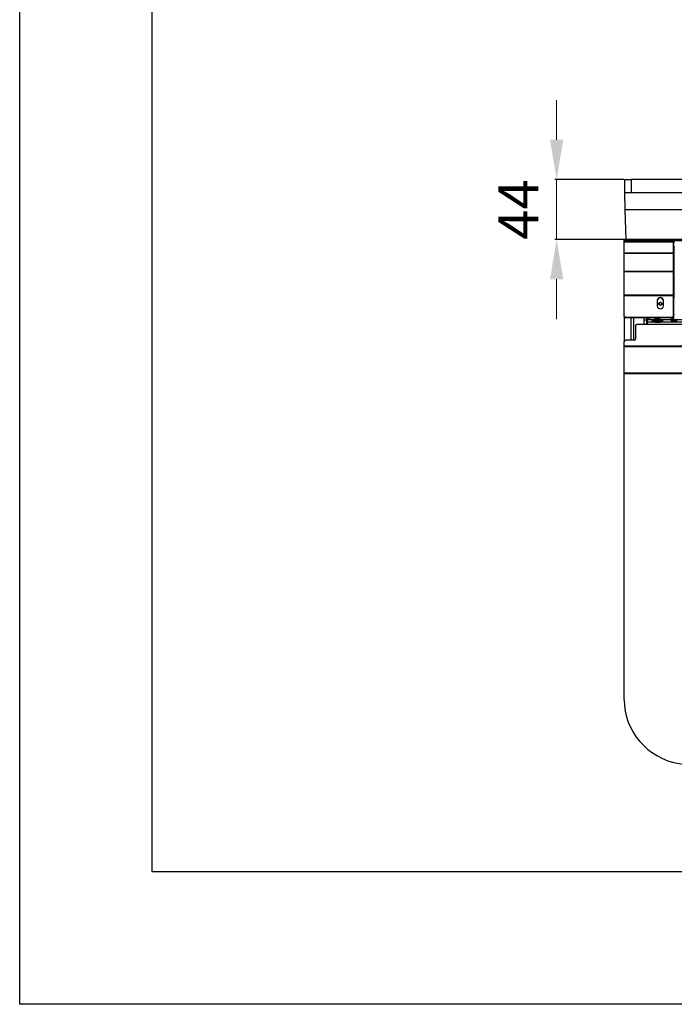
# Model space of a CAD drawing. Units: millimetres. Extents: x 3969 to 13318, y 3699 to 13609.
# Drawn here: x 3969 to 4463, y 3699 to 4442 of the extents above; entities that cross this region are included whole.
import ezdxf

# ---------------------------------------------------------------- set-up
doc = ezdxf.new("R2010")
doc.units = ezdxf.units.MM
for name, color, linetype in [('Flowair1', 7, 'Continuous'), ('TABELKA', 7, 'Continuous'), ('Wymiary', 8, 'Continuous')]:
    doc.layers.add(name, color=color, linetype=linetype)
doc.styles.get("Standard").update_dxf_attribs({"font": 'arial.ttf'})
doc.dimstyles.new('ISO-25', dxfattribs={"dimtxt": 2.5, "dimasz": 2.5, "dimexe": 1.25, "dimexo": 0.625, "dimtad": 1, "dimtxsty": 'Standard', "dimcen": 2.5, "dimadec": 0, "dimazin": 0, "dimtfac": 1, "dimtmove": 0, "dimatfit": 3, "dimfxl": 1, "dimarcsym": 0})

# ---------------------------------------------------------------- blocks, each defined once
blk = doc.blocks.new('*D14')
at = {"layer": 'Defpoints', "color": 0}
for p in [(4425.09, 4320.93), (4373.76, 4275.77), (4425.09, 4275.77)]:
    blk.add_point(p, dxfattribs=at)
at = {"layer": 'Wymiary', "color": 0, "lineweight": 5}
for p, q in [((4373.76, 4350.93), (4373.76, 4380.93)), ((4373.76, 4320.93), (4373.76, 4275.77)), ((4373.76, 4245.77), (4373.76, 4215.77))]:
    blk.add_line(p, q, dxfattribs=at)
at = {"layer": 'Wymiary', "color": 0, "lineweight": -2}
for p, q in [((4424.46, 4320.93), (4372.51, 4320.93)), ((4424.46, 4275.77), (4372.51, 4275.77))]:
    blk.add_line(p, q, dxfattribs=at)
at = {"layer": 'Wymiary', "color": 0}
for points in [[(4368.76, 4350.93), (4378.76, 4350.93), (4373.76, 4320.93)], [(4378.76, 4245.77), (4368.76, 4245.77), (4373.76, 4275.77)]]:
    blk.add_solid(points, dxfattribs=at)
at = {"layer": 'Wymiary', "color": 0, "insert": (4348.76, 4298.35), "char_height": 30, "attachment_point": 5, "rotation": 90}
blk.add_mtext('44', dxfattribs=at)

msp = doc.modelspace()

# ---------------------------------------------------------------- linework, layer by layer
at = {"layer": 'Flowair1'}
for p, q in [((4425.09, 4310.93), (4425.09, 4320.93)), ((4425.09, 4320.93), (4430.09, 4320.93)), ((4430.09, 4320.93), (4430.09, 4310.93)), ((4473.89, 4320.93), (4430.09, 4320.93)), ((4430.09, 4310.93), (4425.09, 4310.93)), ((4473.89, 4310.93), (4430.09, 4310.93)), ((4478.44, 4298.14), (4425.53, 4298.14)), ((4426.32, 4275.77), (4425.53, 4298.14)), ((6424.79, 4275.77), (4424.79, 4275.77)), ((4424.79, 4274.76), (4424.79, 4275.77)), ((6424.79, 4274.76), (4424.79, 4274.76)), ((4424.79, 4274.75), (4424.79, 4274.76)), ((6424.79, 4274.75), (4424.79, 4274.75)), ((4424.79, 4273.9), (4424.79, 4274.75)), ((4424.79, 4273.76), (4424.79, 4273.9)), ((4461.79, 4273.9), (4424.79, 4273.9)), ((4424.79, 4265.48), (4424.79, 4273.76)), ((4461.79, 4273.76), (4424.79, 4273.76)), ((4461.79, 4273.9), (4461.79, 4273.76)), ((4462.79, 4273.9), (4461.79, 4273.9)), ((4461.79, 4273.76), (4461.79, 4265.48)), ((4462.79, 4273.1), (4461.79, 4273.1)), ((4462.29, 4271.16), (4461.79, 4271.16)), ((4462.29, 4271.16), (4462.29, 4231.61)), ((4424.79, 4265.22), (4424.79, 4265.48)), ((4461.79, 4265.48), (4424.79, 4265.48)), ((4424.79, 4251.71), (4424.79, 4265.22)), ((4461.79, 4265.22), (4424.79, 4265.22)), ((4461.79, 4265.48), (4461.79, 4265.22)), ((4461.79, 4265.22), (4461.79, 4251.71)), ((4424.79, 4251.34), (4424.79, 4251.71)), ((4461.79, 4251.71), (4424.79, 4251.71)), ((4424.79, 4233.75), (4424.79, 4251.34)), ((4461.79, 4251.34), (4424.79, 4251.34)), ((4461.79, 4251.71), (4461.79, 4251.34)), ((4461.79, 4251.34), (4461.79, 4233.75)), ((4424.79, 4233.19), (4424.79, 4233.75)), ((4461.79, 4233.75), (4424.79, 4233.75)), ((4424.79, 4217.92), (4424.79, 4233.19)), ((4461.79, 4233.19), (4424.79, 4233.19)), ((4461.79, 4233.75), (4461.79, 4233.19)), ((4461.79, 4233.19), (4461.79, 4217.92)), ((4449.69, 4229.77), (4449.69, 4225.67)), ((4454.29, 4225.67), (4454.29, 4229.77)), ((4462.29, 4219.46), (4462.29, 4231.61)), ((4424.79, 4217.63), (4424.79, 4217.92)), ((4424.79, 4217.63), (4424.79, 4198.91)), ((4461.79, 4219.46), (4462.29, 4219.46)), ((4462.29, 4219.03), (4461.79, 4219.03)), ((4461.79, 4218.69), (4462.29, 4218.69)), ((4461.79, 4218.26), (4462.29, 4218.26)), ((4461.79, 4217.92), (4461.79, 4217.63)), ((4462.29, 4219.46), (4462.29, 4219.03)), ((4462.29, 4218.69), (4462.29, 4219.03)), ((4462.29, 4218.26), (4462.29, 4218.69)), ((4462.29, 4215.11), (4462.29, 4218.26)), ((4460.79, 4216.99), (4425.79, 4216.99)), ((4425.79, 4216.99), (4425.79, 4216.7)), ((4460.79, 4216.7), (4425.79, 4216.7)), ((4429.69, 4216.7), (4429.69, 4199.88)), ((4431.69, 4216.7), (4431.69, 4199.88)), ((4433.29, 4210.74), (4433.29, 4200.86)), ((4442.29, 4211.72), (4434.29, 4211.72)), ((4439.69, 4214.96), (4439.69, 4216.7)), ((4441.69, 4214.96), (4439.69, 4214.96)), ((4441.69, 4214.96), (4441.69, 4216.7)), ((4442.29, 4213.35), (4442.29, 4214.99)), ((5413.79, 4213.35), (4442.29, 4213.35)), ((4442.29, 4211.72), (4442.29, 4213.35)), ((5413.79, 4211.72), (4442.29, 4211.72)), ((4442.49, 4216.7), (4442.49, 4215.04)), ((4443.79, 4216.7), (4443.79, 4215.1)), ((4446.89, 4215.1), (4444.29, 4215.1)), ((4445.79, 4214.56), (4445.79, 4214.17)), ((4445.93, 4214.1), (4445.79, 4214.17)), ((4445.79, 4214.04), (4445.79, 4213.64)), ((4462.29, 4215.1), (4452.7, 4215.1)), ((4453.79, 4214.17), (4453.79, 4214.56)), ((4453.79, 4213.64), (4453.79, 4214.04)), ((4460.19, 4216.7), (4460.19, 4215.1)), ((4460.79, 4216.7), (4460.79, 4216.99)), ((4461.49, 4215.1), (4461.49, 4216.96)), ((5288.79, 4215.11), (4462.29, 4215.11)), ((4462.29, 4215.11), (4462.29, 4215.1)), ((5288.79, 4215.1), (4462.29, 4215.1)), ((4424.79, 4195.29), (4424.79, 4198.91)), ((5413.79, 4195.29), (4424.79, 4195.29)), ((4424.79, 4194.82), (4424.79, 4195.29)), ((4432.29, 4199.88), (4425.79, 4199.88)), ((4424.79, 4174.86), (4424.79, 4194.82)), ((5413.79, 4194.82), (4424.79, 4194.82)), ((6424.79, 4174.86), (4424.79, 4174.86)), ((4424.79, 4174.39), (4424.79, 4174.86)), ((6424.79, 4174.39), (4424.79, 4174.39)), ((4424.79, 3928.51), (4424.79, 4174.39))]:
    msp.add_line(p, q, dxfattribs=at)
at = {"layer": 'Flowair1', "flags": 128}
for points in [[(4425.53, 4298.14), (4425.44, 4300.96), (4425.35, 4303.49), (4425.27, 4305.7), (4425.21, 4307.54), (4425.15, 4309.01), (4425.12, 4310.07), (4425.09, 4310.72), (4425.09, 4310.93)], [(4451.99, 4226.08), (4451.51, 4226.17), (4451.1, 4226.42), (4450.83, 4226.8), (4450.74, 4227.25), (4450.83, 4227.69), (4451.1, 4228.07), (4451.51, 4228.32), (4451.99, 4228.41), (4452.47, 4228.32), (4452.87, 4228.07), (4453.14, 4227.69), (4453.24, 4227.25), (4453.14, 4226.8), (4452.87, 4226.42), (4452.47, 4226.17), (4451.99, 4226.08)], [(4452.58, 4226.22), (4451.99, 4226.18), (4451.4, 4226.22)], [(4446.65, 4214.42), (4446.47, 4214.43), (4445.96, 4214.5), (4445.79, 4214.57), (4445.97, 4214.63), (4446.23, 4214.67)], [(4453.38, 4214.15), (4453.59, 4214.12), (4453.79, 4214.05), (4453.63, 4213.98), (4453.14, 4213.92), (4452.34, 4213.87), (4451.32, 4213.83), (4450.17, 4213.81), (4448.97, 4213.82), (4447.86, 4213.84), (4446.91, 4213.88), (4446.22, 4213.94), (4445.85, 4214), (4445.82, 4214.07), (4446.15, 4214.14), (4446.17, 4214.14)], [(4451.57, 4215.16), (4451.61, 4215.13), (4451.45, 4215.1), (4451.1, 4215.07), (4450.61, 4215.05), (4450.02, 4215.04), (4449.41, 4215.04), (4448.84, 4215.05), (4448.38, 4215.07), (4448.07, 4215.11), (4448.02, 4215.12), (4448.02, 4215.12)], [(4453.38, 4214.67), (4453.4, 4214.66), (4453.75, 4214.6), (4453.74, 4214.53), (4453.38, 4214.46), (4452.98, 4214.42)], [(4453.79, 4214.17), (4453.74, 4214.13), (4453.65, 4214.1)], [(4462.29, 4214.37), (4461.35, 4214.36), (4460.56, 4214.33), (4460.02, 4214.28), (4459.84, 4214.23), (4460.02, 4214.17), (4460.56, 4214.13), (4461.35, 4214.1), (4462.29, 4214.09), (4463.23, 4214.1), (4464.02, 4214.13), (4464.55, 4214.17), (4464.74, 4214.23), (4464.55, 4214.28), (4464.02, 4214.33), (4463.23, 4214.36), (4462.29, 4214.37)], [(4424.79, 3928.51), (4424.98, 3924.26), (4425.55, 3920.05), (4426.49, 3915.9), (4427.8, 3911.84), (4429.47, 3907.92), (4431.49, 3904.15), (4433.83, 3900.56), (4436.49, 3897.19), (4439.43, 3894.06), (4442.65, 3891.19), (4446.11, 3888.6), (4449.79, 3886.32), (4453.66, 3884.35), (4457.69, 3882.73), (4461.85, 3881.45), (4466.11, 3880.53), (4470.43, 3879.97), (4474.79, 3879.79)]]:
    msp.add_lwpolyline(points, dxfattribs=at)
at = {"layer": 'Flowair1'}
for centre, radius, start, end in [((4451.99, 4229.63), 2.3, 3.30753, 176.69247), ((4451.99, 4229.34), 2.3, 3.30747, 176.69253), ((4451.99, 4225.8), 2.3, 183.30753, 356.69247), ((4451.95, 4226.9), 1.22, 88.20717, 170.51473), ((4452.03, 4226.9), 1.22, 9.48406, 91.79404), ((4461.61, 4231.42), 0.703, 15.06345, 75.24773), ((4425.75, 4217.95), 0.967, 182.12762, 271.97931), ((4425.75, 4217.66), 0.967, 182.12753, 271.97962), ((4460.82, 4217.95), 0.967, 268.02069, 357.87238), ((4460.82, 4217.66), 0.967, 268.02038, 357.87247), ((4461.61, 4219.28), 0.703, 15.06345, 75.24773), ((4434.28, 4210.73), 0.988, 89.29881, 179.28393), ((4443.79, 4206.38), 8.74, 86.72979, 99.89822), ((4449.79, 4238.89), 25.56, 260.99569, 279.00431), ((4446.57, 4215.25), 0.795, 237.4114, 275.58107), ((4449.79, 4234.74), 21, 260.01225, 279.98734), ((4452.92, 4215.58), 1.13, 269.6337, 297.03656), ((4425.78, 4198.9), 0.988, 89.30225, 179.28385), ((4432.3, 4200.87), 0.988, 269.30214, 359.2839)]:
    msp.add_arc(centre, radius, start, end, dxfattribs=at)
for points, knots in [([(4439.69, 4211.72), (4439.69, 4212.04), (4439.69, 4212.91), (4439.69, 4213.8), (4439.69, 4214.49), (4439.69, 4214.79), (4439.69, 4214.96)], [0, 0, 0, 0, 0.134061, 0.367865, 0.663205, 1, 1, 1, 1]), ([(4441.69, 4211.72), (4441.69, 4212.04), (4441.69, 4212.91), (4441.69, 4213.8), (4441.69, 4214.49), (4441.69, 4214.79), (4441.69, 4214.96)], [0, 0, 0, 0, 0.134061, 0.367865, 0.663205, 1, 1, 1, 1]), ([(4448.02, 4215.65), (4447.79, 4215.57), (4447.17, 4215.37), (4446.54, 4214.98), (4446.22, 4214.63), (4446.18, 4214.58)], [0, 0, 0, 0, 0.339776, 0.909154, 1, 1, 1, 1]), ([(4448.02, 4215.13), (4447.8, 4215.05), (4447.16, 4214.84), (4446.53, 4214.46), (4446.21, 4214.11), (4446.19, 4214.08)], [0, 0, 0, 0, 0.329934, 0.951217, 1, 1, 1, 1]), ([(4448.02, 4215.12), (4447.97, 4215.13), (4447.92, 4215.14), (4447.99, 4215.16), (4448.01, 4215.16)], [0, 0, 0, 0, 0.824174, 1, 1, 1, 1]), ([(4448.55, 4215.74), (4448.72, 4215.75), (4449.05, 4215.76), (4449.66, 4215.77), (4450.28, 4215.77), (4450.85, 4215.75), (4451.29, 4215.73), (4451.57, 4215.69), (4451.65, 4215.66), (4451.51, 4215.62), (4451.26, 4215.6), (4450.93, 4215.58), (4450.52, 4215.56), (4449.92, 4215.56), (4449.29, 4215.56), (4448.73, 4215.57), (4448.28, 4215.6), (4448.01, 4215.63), (4447.92, 4215.66), (4447.99, 4215.68), (4448.01, 4215.68)], [0, 0, 0, 0, 0.060011, 0.120024, 0.180033, 0.240045, 0.300058, 0.36007, 0.420081, 0.480092, 0.540104, 0.558907, 0.618922, 0.67893, 0.738945, 0.798951, 0.858965, 0.918977, 0.978988, 1, 1, 1, 1]), ([(4448.1, 4215.7), (4448.19, 4215.71), (4448.31, 4215.73), (4448.51, 4215.74), (4448.55, 4215.74)], [0, 0, 0, 0, 0.761384, 1, 1, 1, 1]), ([(4448.13, 4215.19), (4448.23, 4215.2), (4448.44, 4215.22), (4448.96, 4215.24), (4449.55, 4215.25), (4450.18, 4215.25), (4450.76, 4215.23), (4451.23, 4215.21), (4451.47, 4215.19), (4451.54, 4215.17), (4451.56, 4215.17)], [0, 0, 0, 0, 0.136738, 0.273471, 0.410207, 0.546941, 0.683674, 0.820417, 0.957151, 1, 1, 1, 1]), ([(4453.39, 4214.6), (4453.36, 4214.63), (4453.07, 4214.95), (4452.45, 4215.34), (4451.82, 4215.57), (4451.56, 4215.66)], [0, 0, 0, 0, 0.059189, 0.610564, 1, 1, 1, 1]), ([(4453.39, 4214.09), (4453.07, 4214.35), (4452.51, 4214.81), (4451.84, 4215.04), (4451.56, 4215.13)], [0, 0, 0, 0, 0.582637, 1, 1, 1, 1])]:
    msp.add_open_spline(points, degree=3, knots=knots, dxfattribs=at)
at = {"layer": 'TABELKA'}
for points in [[(8168.62, 3699.01), (3968.62, 3699.01), (3968.62, 6669.01), (8168.62, 6669.01)], [(8068.62, 3799.01), (4068.62, 3799.01), (4068.62, 6569.01), (8068.62, 6569.01)]]:
    msp.add_lwpolyline(points, close=True, dxfattribs=at)

# ---------------------------------------------------------------- dimensions: what is measured, and where the dimension line sits
at = {"layer": 'Wymiary'}
dim = msp.add_linear_dim(base=(4373.76, 4275.77), p1=(4425.09, 4320.93), p2=(4425.09, 4275.77), angle=90, text='44', dimstyle='ISO-25', override={"dimtxt": 30, "dimasz": 30, "dimgap": 10, "dimdec": 0, "dimlwd": 5}, dxfattribs=at)
dim.commit()
dim.dimension.update_dxf_attribs({"geometry": '*D14', "text_midpoint": (4373.76, 4298.35), "dimtype": 160})

doc.saveas('drawing.dxf')
